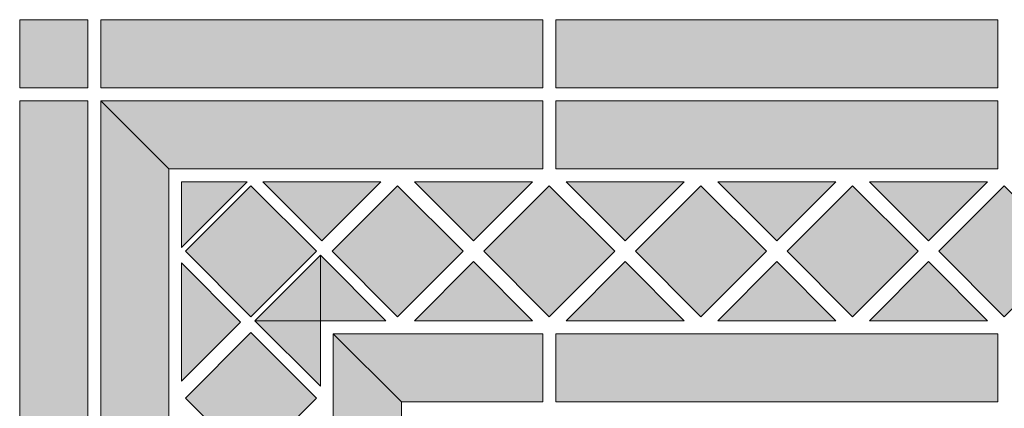
# Model space of a CAD drawing. Units: inches. Extents: x -384 to 663, y -384 to 663.
# Drawn here: x -384 to -80, y 543 to 663 of the extents above; entities that cross this region are included whole.
import ezdxf

# ---------------------------------------------------------------- set-up
doc = ezdxf.new("R2010")
doc.units = ezdxf.units.IN
doc.header["$MEASUREMENT"] = 0
for name, color, linetype in [('TC_14', 7, 'Continuous'), ('TC_20', 7, 'Continuous'), ('TC_21', 7, 'Continuous'), ('TC_OUTLINE', 7, 'Continuous')]:
    doc.layers.add(name, color=color, linetype=linetype)

# ---------------------------------------------------------------- blocks, each defined once
blk = doc.blocks.new('block 43')
at = {"layer": 'TC_OUTLINE', "color": 7, "lineweight": 9, "true_color": 0xffffff}
blk.add_lwpolyline([(-337.69, 616.69), (-222.19, 616.69), (-222.19, 637.69), (-358.69, 637.69), (-337.69, 616.69)], dxfattribs=at)
blk = doc.blocks.new('block 44')
at = {"layer": 'TC_OUTLINE', "color": 7, "lineweight": 9, "true_color": 0xffffff}
blk.add_lwpolyline([(-358.69, 637.69), (-358.69, 501.19), (-337.69, 501.19), (-337.69, 616.69), (-358.69, 637.69)], dxfattribs=at)
blk = doc.blocks.new('block 45')
at = {"layer": 'TC_OUTLINE', "color": 7, "lineweight": 9, "true_color": 0xffffff}
blk.add_lwpolyline([(-358.69, 662.69), (-222.19, 662.69), (-222.19, 641.69), (-358.69, 641.69), (-358.69, 662.69)], dxfattribs=at)
blk = doc.blocks.new('block 46')
at = {"layer": 'TC_OUTLINE', "color": 7, "lineweight": 9, "true_color": 0xffffff}
blk.add_lwpolyline([(-199.97, 591.28), (-220.19, 611.5), (-240.42, 591.28), (-220.19, 571.06), (-199.97, 591.28)], dxfattribs=at)
blk = doc.blocks.new('block 47')
at = {"layer": 'TC_OUTLINE', "color": 7, "lineweight": 9, "true_color": 0xffffff}
blk.add_lwpolyline([(-333.69, 612.69), (-333.69, 592.47), (-313.47, 612.69), (-333.69, 612.69)], dxfattribs=at)
blk = doc.blocks.new('block 48')
at = {"layer": 'TC_OUTLINE', "color": 7, "lineweight": 9, "true_color": 0xffffff}
blk.add_lwpolyline([(-362.69, 501.19), (-362.69, 637.69), (-383.69, 637.69), (-383.69, 501.19), (-362.69, 501.19)], dxfattribs=at)
blk = doc.blocks.new('block 49')
at = {"layer": 'TC_OUTLINE', "color": 7, "lineweight": 9, "true_color": 0xffffff}
blk.add_lwpolyline([(-383.69, 641.69), (-362.69, 641.69), (-362.69, 662.69), (-383.69, 662.69), (-383.69, 641.69)], dxfattribs=at)
blk = doc.blocks.new('block 50')
at = {"layer": 'TC_OUTLINE', "color": 7, "lineweight": 9, "true_color": 0xffffff}
blk.add_lwpolyline([(-225.39, 612.69), (-243.61, 594.47), (-261.83, 612.69), (-225.39, 612.69)], dxfattribs=at)
blk = doc.blocks.new('block 51')
at = {"layer": 'TC_OUTLINE', "color": 7, "lineweight": 9, "true_color": 0xffffff}
blk.add_lwpolyline([(-225.39, 569.86), (-243.61, 588.08), (-261.83, 569.86), (-225.39, 569.86)], dxfattribs=at)
blk = doc.blocks.new('block 52')
at = {"layer": 'TC_OUTLINE', "color": 7, "lineweight": 9, "true_color": 0xffffff}
blk.add_lwpolyline([(-286.86, 565.86), (-222.19, 565.86), (-222.19, 544.86), (-265.86, 544.86), (-286.86, 565.86)], dxfattribs=at)
blk = doc.blocks.new('block 54')
at = {"layer": 'TC_OUTLINE', "color": 7, "lineweight": 9, "true_color": 0xffffff}
blk.add_lwpolyline([(-246.81, 591.28), (-267.03, 611.5), (-287.25, 591.28), (-267.03, 571.06), (-246.81, 591.28)], dxfattribs=at)
blk = doc.blocks.new('block 55')
at = {"layer": 'TC_OUTLINE', "color": 7, "lineweight": 9, "true_color": 0xffffff}
blk.add_lwpolyline([(-272.22, 612.69), (-290.44, 594.47), (-308.67, 612.69), (-272.22, 612.69)], dxfattribs=at)
blk = doc.blocks.new('block 56')
at = {"layer": 'TC_OUTLINE', "color": 7, "lineweight": 9, "true_color": 0xffffff}
blk.add_lwpolyline([(-265.86, 544.86), (-265.86, 501.19), (-286.86, 501.19), (-286.86, 565.86), (-265.86, 544.86)], dxfattribs=at)
blk = doc.blocks.new('block 58')
at = {"layer": 'TC_OUTLINE', "color": 7, "lineweight": 9, "true_color": 0xffffff}
blk.add_lwpolyline([(-312.28, 566.25), (-332.5, 546.03), (-312.28, 525.81), (-292.06, 546.03), (-312.28, 566.25)], dxfattribs=at)
blk = doc.blocks.new('block 61')
at = {"layer": 'TC_OUTLINE', "color": 7, "lineweight": 9, "true_color": 0xffffff}
blk.add_lwpolyline([(-333.69, 587.67), (-315.47, 569.44), (-333.69, 551.22), (-333.69, 587.67)], dxfattribs=at)
blk = doc.blocks.new('block 62')
at = {"layer": 'TC_OUTLINE', "color": 7, "lineweight": 9, "true_color": 0xffffff}
blk.add_lwpolyline([(-292.06, 591.28), (-312.28, 611.5), (-332.5, 591.28), (-312.28, 571.06), (-292.06, 591.28)], dxfattribs=at)
blk = doc.blocks.new('block 63')
at = {"layer": 'TC_OUTLINE', "color": 7, "lineweight": 9, "true_color": 0xffffff}
blk.add_lwpolyline([(-290.86, 569.86), (-311.08, 569.86), (-290.86, 549.64), (-290.86, 569.86)], dxfattribs=at)
blk = doc.blocks.new('block 64')
at = {"layer": 'TC_OUTLINE', "color": 7, "lineweight": 9, "true_color": 0xffffff}
blk.add_lwpolyline([(-290.86, 569.86), (-290.86, 590.08), (-270.64, 569.86), (-290.86, 569.86)], dxfattribs=at)
blk = doc.blocks.new('block 65')
at = {"layer": 'TC_OUTLINE', "color": 7, "lineweight": 9, "true_color": 0xffffff}
blk.add_lwpolyline([(-290.86, 569.86), (-311.08, 569.86), (-290.86, 590.08), (-290.86, 569.86)], dxfattribs=at)
blk = doc.blocks.new('block 66')
at = {"layer": 'TC_OUTLINE', "color": 7, "lineweight": 9, "true_color": 0xffffff}
blk.add_lwpolyline([(-79.69, 571.06), (-59.47, 591.28), (-79.69, 611.5), (-99.92, 591.28), (-79.69, 571.06)], dxfattribs=at)
blk = doc.blocks.new('block 67')
at = {"layer": 'TC_OUTLINE', "color": 7, "lineweight": 9, "true_color": 0xffffff}
blk.add_lwpolyline([(-218.19, 616.69), (-81.69, 616.69), (-81.69, 637.69), (-218.19, 637.69), (-218.19, 616.69)], dxfattribs=at)
blk = doc.blocks.new('block 68')
at = {"layer": 'TC_OUTLINE', "color": 7, "lineweight": 9, "true_color": 0xffffff}
blk.add_lwpolyline([(-218.19, 662.69), (-81.69, 662.69), (-81.69, 641.69), (-218.19, 641.69), (-218.19, 662.69)], dxfattribs=at)
blk = doc.blocks.new('block 73')
at = {"layer": 'TC_OUTLINE', "color": 7, "lineweight": 9, "true_color": 0xffffff}
blk.add_lwpolyline([(-153.14, 591.28), (-173.36, 611.5), (-193.58, 591.28), (-173.36, 571.06), (-153.14, 591.28)], dxfattribs=at)
blk = doc.blocks.new('block 74')
at = {"layer": 'TC_OUTLINE', "color": 7, "lineweight": 9, "true_color": 0xffffff}
blk.add_lwpolyline([(-106.31, 591.28), (-126.53, 611.5), (-146.75, 591.28), (-126.53, 571.06), (-106.31, 591.28)], dxfattribs=at)
blk = doc.blocks.new('block 75')
at = {"layer": 'TC_OUTLINE', "color": 7, "lineweight": 9, "true_color": 0xffffff}
blk.add_lwpolyline([(-178.56, 612.69), (-196.78, 594.47), (-215, 612.69), (-178.56, 612.69)], dxfattribs=at)
blk = doc.blocks.new('block 76')
at = {"layer": 'TC_OUTLINE', "color": 7, "lineweight": 9, "true_color": 0xffffff}
blk.add_lwpolyline([(-178.56, 569.86), (-196.78, 588.08), (-215, 569.86), (-178.56, 569.86)], dxfattribs=at)
blk = doc.blocks.new('block 77')
at = {"layer": 'TC_OUTLINE', "color": 7, "lineweight": 9, "true_color": 0xffffff}
blk.add_lwpolyline([(-131.72, 612.69), (-149.94, 594.47), (-168.17, 612.69), (-131.72, 612.69)], dxfattribs=at)
blk = doc.blocks.new('block 78')
at = {"layer": 'TC_OUTLINE', "color": 7, "lineweight": 9, "true_color": 0xffffff}
blk.add_lwpolyline([(-131.72, 569.86), (-149.94, 588.08), (-168.17, 569.86), (-131.72, 569.86)], dxfattribs=at)
blk = doc.blocks.new('block 79')
at = {"layer": 'TC_OUTLINE', "color": 7, "lineweight": 9, "true_color": 0xffffff}
blk.add_lwpolyline([(-84.89, 612.69), (-103.11, 594.47), (-121.33, 612.69), (-84.89, 612.69)], dxfattribs=at)
blk = doc.blocks.new('block 80')
at = {"layer": 'TC_OUTLINE', "color": 7, "lineweight": 9, "true_color": 0xffffff}
blk.add_lwpolyline([(-84.89, 569.86), (-103.11, 588.08), (-121.33, 569.86), (-84.89, 569.86)], dxfattribs=at)
blk = doc.blocks.new('block 81')
at = {"layer": 'TC_OUTLINE', "color": 7, "lineweight": 9, "true_color": 0xffffff}
blk.add_lwpolyline([(-218.19, 565.86), (-81.69, 565.86), (-81.69, 544.86), (-218.19, 544.86), (-218.19, 565.86)], dxfattribs=at)
blk = doc.blocks.new('block 519')
at = {"layer": 'TC_21', "true_color": 0xdbd0be}
h = blk.add_hatch(color=254, dxfattribs=at)
h.dxf.hatch_style = 2
h.paths.add_polyline_path([(-225.39, 569.86), (-243.61, 588.08), (-261.83, 569.86)])
at = {"layer": 'TC_21', "lineweight": 0}
blk.add_lwpolyline([(-225.39, 569.86), (-243.61, 588.08), (-261.83, 569.86), (-225.39, 569.86), (-225.39, 569.86)], dxfattribs=at)
blk = doc.blocks.new('block 520')
at = {"layer": 'TC_21', "true_color": 0xdbd0be}
h = blk.add_hatch(color=254, dxfattribs=at)
h.dxf.hatch_style = 2
h.paths.add_polyline_path([(-290.86, 569.86), (-290.86, 590.08), (-270.64, 569.86)])
at = {"layer": 'TC_21', "lineweight": 0}
blk.add_lwpolyline([(-290.86, 569.86), (-290.86, 590.08), (-270.64, 569.86), (-290.86, 569.86), (-290.86, 569.86)], dxfattribs=at)
blk = doc.blocks.new('block 521')
at = {"layer": 'TC_21', "true_color": 0xdbd0be}
h = blk.add_hatch(color=254, dxfattribs=at)
h.dxf.hatch_style = 2
h.paths.add_polyline_path([(-225.39, 612.69), (-243.61, 594.47), (-261.83, 612.69)])
at = {"layer": 'TC_21', "lineweight": 0}
blk.add_lwpolyline([(-225.39, 612.69), (-243.61, 594.47), (-261.83, 612.69), (-225.39, 612.69), (-225.39, 612.69)], dxfattribs=at)
blk = doc.blocks.new('block 522')
at = {"layer": 'TC_21', "true_color": 0xdbd0be}
h = blk.add_hatch(color=254, dxfattribs=at)
h.dxf.hatch_style = 2
h.paths.add_polyline_path([(-272.22, 612.69), (-290.44, 594.47), (-308.67, 612.69)])
at = {"layer": 'TC_21', "lineweight": 0}
blk.add_lwpolyline([(-272.22, 612.69), (-290.44, 594.47), (-308.67, 612.69), (-272.22, 612.69), (-272.22, 612.69)], dxfattribs=at)
blk = doc.blocks.new('block 524')
at = {"layer": 'TC_21', "true_color": 0xdbd0be}
h = blk.add_hatch(color=254, dxfattribs=at)
h.dxf.hatch_style = 2
h.paths.add_polyline_path([(-290.86, 569.86), (-311.08, 569.86), (-290.86, 549.64)])
at = {"layer": 'TC_21', "lineweight": 0}
blk.add_lwpolyline([(-290.86, 569.86), (-311.08, 569.86), (-290.86, 549.64), (-290.86, 569.86), (-290.86, 569.86)], dxfattribs=at)
blk = doc.blocks.new('block 525')
at = {"layer": 'TC_21', "true_color": 0xdbd0be}
h = blk.add_hatch(color=254, dxfattribs=at)
h.dxf.hatch_style = 2
h.paths.add_polyline_path([(-290.86, 569.86), (-311.08, 569.86), (-290.86, 590.08)])
at = {"layer": 'TC_21', "lineweight": 0}
blk.add_lwpolyline([(-290.86, 569.86), (-311.08, 569.86), (-290.86, 590.08), (-290.86, 569.86), (-290.86, 569.86)], dxfattribs=at)
blk = doc.blocks.new('block 526')
at = {"layer": 'TC_21', "true_color": 0xdbd0be}
h = blk.add_hatch(color=254, dxfattribs=at)
h.dxf.hatch_style = 2
h.paths.add_polyline_path([(-333.69, 612.69), (-333.69, 592.47), (-313.47, 612.69)])
at = {"layer": 'TC_21', "lineweight": 0}
blk.add_lwpolyline([(-333.69, 612.69), (-333.69, 592.47), (-313.47, 612.69), (-333.69, 612.69), (-333.69, 612.69)], dxfattribs=at)
blk = doc.blocks.new('block 528')
at = {"layer": 'TC_21', "true_color": 0xdbd0be}
h = blk.add_hatch(color=254, dxfattribs=at)
h.dxf.hatch_style = 2
h.paths.add_polyline_path([(-333.69, 587.67), (-315.47, 569.44), (-333.69, 551.22)])
at = {"layer": 'TC_21', "lineweight": 0}
blk.add_lwpolyline([(-333.69, 587.67), (-315.47, 569.44), (-333.69, 551.22), (-333.69, 587.67), (-333.69, 587.67)], dxfattribs=at)
blk = doc.blocks.new('block 530')
at = {"layer": 'TC_21', "true_color": 0xdbd0be}
h = blk.add_hatch(color=254, dxfattribs=at)
h.dxf.hatch_style = 2
h.paths.add_polyline_path([(-178.56, 569.86), (-196.78, 588.08), (-215, 569.86)])
at = {"layer": 'TC_21', "lineweight": 0}
blk.add_lwpolyline([(-178.56, 569.86), (-196.78, 588.08), (-215, 569.86), (-178.56, 569.86), (-178.56, 569.86)], dxfattribs=at)
blk = doc.blocks.new('block 531')
at = {"layer": 'TC_21', "true_color": 0xdbd0be}
h = blk.add_hatch(color=254, dxfattribs=at)
h.dxf.hatch_style = 2
h.paths.add_polyline_path([(-131.72, 569.86), (-149.94, 588.08), (-168.17, 569.86)])
at = {"layer": 'TC_21', "lineweight": 0}
blk.add_lwpolyline([(-131.72, 569.86), (-149.94, 588.08), (-168.17, 569.86), (-131.72, 569.86), (-131.72, 569.86)], dxfattribs=at)
blk = doc.blocks.new('block 532')
at = {"layer": 'TC_21', "true_color": 0xdbd0be}
h = blk.add_hatch(color=254, dxfattribs=at)
h.dxf.hatch_style = 2
h.paths.add_polyline_path([(-84.89, 569.86), (-103.11, 588.08), (-121.33, 569.86)])
at = {"layer": 'TC_21', "lineweight": 0}
blk.add_lwpolyline([(-84.89, 569.86), (-103.11, 588.08), (-121.33, 569.86), (-84.89, 569.86), (-84.89, 569.86)], dxfattribs=at)
blk = doc.blocks.new('block 539')
at = {"layer": 'TC_21', "true_color": 0xdbd0be}
h = blk.add_hatch(color=254, dxfattribs=at)
h.dxf.hatch_style = 2
h.paths.add_polyline_path([(-178.56, 612.69), (-196.78, 594.47), (-215, 612.69)])
at = {"layer": 'TC_21', "lineweight": 0}
blk.add_lwpolyline([(-178.56, 612.69), (-196.78, 594.47), (-215, 612.69), (-178.56, 612.69), (-178.56, 612.69)], dxfattribs=at)
blk = doc.blocks.new('block 540')
at = {"layer": 'TC_21', "true_color": 0xdbd0be}
h = blk.add_hatch(color=254, dxfattribs=at)
h.dxf.hatch_style = 2
h.paths.add_polyline_path([(-131.72, 612.69), (-149.94, 594.47), (-168.17, 612.69)])
at = {"layer": 'TC_21', "lineweight": 0}
blk.add_lwpolyline([(-131.72, 612.69), (-149.94, 594.47), (-168.17, 612.69), (-131.72, 612.69), (-131.72, 612.69)], dxfattribs=at)
blk = doc.blocks.new('block 541')
at = {"layer": 'TC_21', "true_color": 0xdbd0be}
h = blk.add_hatch(color=254, dxfattribs=at)
h.dxf.hatch_style = 2
h.paths.add_polyline_path([(-84.89, 612.69), (-103.11, 594.47), (-121.33, 612.69)])
at = {"layer": 'TC_21', "lineweight": 0}
blk.add_lwpolyline([(-84.89, 612.69), (-103.11, 594.47), (-121.33, 612.69), (-84.89, 612.69), (-84.89, 612.69)], dxfattribs=at)
blk = doc.blocks.new('block 749')
at = {"layer": 'TC_20', "true_color": 0x97aaa6}
h = blk.add_hatch(color=253, dxfattribs=at)
h.dxf.hatch_style = 2
h.paths.add_polyline_path([(-358.69, 637.69), (-358.69, 501.19), (-337.69, 501.19), (-337.69, 616.69)])
at = {"layer": 'TC_20', "lineweight": 0}
blk.add_lwpolyline([(-358.69, 637.69), (-358.69, 501.19), (-337.69, 501.19), (-337.69, 616.69), (-358.69, 637.69), (-358.69, 637.69)], dxfattribs=at)
blk = doc.blocks.new('block 750')
at = {"layer": 'TC_20', "true_color": 0x97aaa6}
h = blk.add_hatch(color=253, dxfattribs=at)
h.dxf.hatch_style = 2
h.paths.add_polyline_path([(-265.86, 544.86), (-265.86, 501.19), (-286.86, 501.19), (-286.86, 565.86)])
at = {"layer": 'TC_20', "lineweight": 0}
blk.add_lwpolyline([(-265.86, 544.86), (-265.86, 501.19), (-286.86, 501.19), (-286.86, 565.86), (-265.86, 544.86), (-265.86, 544.86)], dxfattribs=at)
blk = doc.blocks.new('block 751')
at = {"layer": 'TC_20', "true_color": 0x97aaa6}
h = blk.add_hatch(color=253, dxfattribs=at)
h.dxf.hatch_style = 2
h.paths.add_polyline_path([(-286.86, 565.86), (-222.19, 565.86), (-222.19, 544.86), (-265.86, 544.86)])
at = {"layer": 'TC_20', "lineweight": 0}
blk.add_lwpolyline([(-286.86, 565.86), (-222.19, 565.86), (-222.19, 544.86), (-265.86, 544.86), (-286.86, 565.86), (-286.86, 565.86)], dxfattribs=at)
blk = doc.blocks.new('block 752')
at = {"layer": 'TC_20', "true_color": 0x97aaa6}
h = blk.add_hatch(color=253, dxfattribs=at)
h.dxf.hatch_style = 2
h.paths.add_polyline_path([(-337.69, 616.69), (-222.19, 616.69), (-222.19, 637.69), (-358.69, 637.69)])
at = {"layer": 'TC_20', "lineweight": 0}
blk.add_lwpolyline([(-337.69, 616.69), (-222.19, 616.69), (-222.19, 637.69), (-358.69, 637.69), (-337.69, 616.69), (-337.69, 616.69)], dxfattribs=at)
blk = doc.blocks.new('block 753')
at = {"layer": 'TC_20', "true_color": 0x97aaa6}
h = blk.add_hatch(color=253, dxfattribs=at)
h.dxf.hatch_style = 2
h.paths.add_polyline_path([(-218.19, 616.69), (-81.69, 616.69), (-81.69, 637.69), (-218.19, 637.69)])
at = {"layer": 'TC_20', "lineweight": 0}
blk.add_lwpolyline([(-218.19, 616.69), (-81.69, 616.69), (-81.69, 637.69), (-218.19, 637.69), (-218.19, 616.69), (-218.19, 616.69)], dxfattribs=at)
blk = doc.blocks.new('block 756')
at = {"layer": 'TC_20', "true_color": 0x97aaa6}
h = blk.add_hatch(color=253, dxfattribs=at)
h.dxf.hatch_style = 2
h.paths.add_polyline_path([(-218.19, 565.86), (-81.69, 565.86), (-81.69, 544.86), (-218.19, 544.86)])
at = {"layer": 'TC_20', "lineweight": 0}
blk.add_lwpolyline([(-218.19, 565.86), (-81.69, 565.86), (-81.69, 544.86), (-218.19, 544.86), (-218.19, 565.86), (-218.19, 565.86)], dxfattribs=at)
blk = doc.blocks.new('block 821')
at = {"layer": 'TC_14', "true_color": 0x6b7e77}
h = blk.add_hatch(color=8, dxfattribs=at)
h.dxf.hatch_style = 2
h.paths.add_polyline_path([(-312.28, 566.25), (-332.5, 546.03), (-312.28, 525.81), (-292.06, 546.03)])
at = {"layer": 'TC_14', "lineweight": 0}
blk.add_lwpolyline([(-312.28, 566.25), (-332.5, 546.03), (-312.28, 525.81), (-292.06, 546.03), (-312.28, 566.25), (-312.28, 566.25)], dxfattribs=at)
blk = doc.blocks.new('block 822')
at = {"layer": 'TC_14', "true_color": 0x6b7e77}
h = blk.add_hatch(color=8, dxfattribs=at)
h.dxf.hatch_style = 2
h.paths.add_polyline_path([(-199.97, 591.28), (-220.19, 611.5), (-240.42, 591.28), (-220.19, 571.06)])
at = {"layer": 'TC_14', "lineweight": 0}
blk.add_lwpolyline([(-199.97, 591.28), (-220.19, 611.5), (-240.42, 591.28), (-220.19, 571.06), (-199.97, 591.28), (-199.97, 591.28)], dxfattribs=at)
blk = doc.blocks.new('block 823')
at = {"layer": 'TC_14', "true_color": 0x6b7e77}
h = blk.add_hatch(color=8, dxfattribs=at)
h.dxf.hatch_style = 2
h.paths.add_polyline_path([(-246.81, 591.28), (-267.03, 611.5), (-287.25, 591.28), (-267.03, 571.06)])
at = {"layer": 'TC_14', "lineweight": 0}
blk.add_lwpolyline([(-246.81, 591.28), (-267.03, 611.5), (-287.25, 591.28), (-267.03, 571.06), (-246.81, 591.28), (-246.81, 591.28)], dxfattribs=at)
blk = doc.blocks.new('block 824')
at = {"layer": 'TC_14', "true_color": 0x6b7e77}
h = blk.add_hatch(color=8, dxfattribs=at)
h.dxf.hatch_style = 2
h.paths.add_polyline_path([(-292.06, 591.28), (-312.28, 611.5), (-332.5, 591.28), (-312.28, 571.06)])
at = {"layer": 'TC_14', "lineweight": 0}
blk.add_lwpolyline([(-292.06, 591.28), (-312.28, 611.5), (-332.5, 591.28), (-312.28, 571.06), (-292.06, 591.28), (-292.06, 591.28)], dxfattribs=at)
blk = doc.blocks.new('block 827')
at = {"layer": 'TC_14', "true_color": 0x6b7e77}
h = blk.add_hatch(color=8, dxfattribs=at)
h.dxf.hatch_style = 2
h.paths.add_polyline_path([(-362.69, 501.19), (-362.69, 637.69), (-383.69, 637.69), (-383.69, 501.19)])
at = {"layer": 'TC_14', "lineweight": 0}
blk.add_lwpolyline([(-362.69, 501.19), (-362.69, 637.69), (-383.69, 637.69), (-383.69, 501.19), (-362.69, 501.19), (-362.69, 501.19)], dxfattribs=at)
blk = doc.blocks.new('block 828')
at = {"layer": 'TC_14', "true_color": 0x6b7e77}
h = blk.add_hatch(color=8, dxfattribs=at)
h.dxf.hatch_style = 2
h.paths.add_polyline_path([(-358.69, 662.69), (-222.19, 662.69), (-222.19, 641.69), (-358.69, 641.69)])
at = {"layer": 'TC_14', "lineweight": 0}
blk.add_lwpolyline([(-358.69, 662.69), (-222.19, 662.69), (-222.19, 641.69), (-358.69, 641.69), (-358.69, 662.69), (-358.69, 662.69)], dxfattribs=at)
blk = doc.blocks.new('block 829')
at = {"layer": 'TC_14', "true_color": 0x6b7e77}
h = blk.add_hatch(color=8, dxfattribs=at)
h.dxf.hatch_style = 2
h.paths.add_polyline_path([(-383.69, 641.69), (-362.69, 641.69), (-362.69, 662.69), (-383.69, 662.69)])
at = {"layer": 'TC_14', "lineweight": 0}
blk.add_lwpolyline([(-383.69, 641.69), (-362.69, 641.69), (-362.69, 662.69), (-383.69, 662.69), (-383.69, 641.69), (-383.69, 641.69)], dxfattribs=at)
blk = doc.blocks.new('block 830')
at = {"layer": 'TC_14', "true_color": 0x6b7e77}
h = blk.add_hatch(color=8, dxfattribs=at)
h.dxf.hatch_style = 2
h.paths.add_polyline_path([(-153.14, 591.28), (-173.36, 611.5), (-193.58, 591.28), (-173.36, 571.06)])
at = {"layer": 'TC_14', "lineweight": 0}
blk.add_lwpolyline([(-153.14, 591.28), (-173.36, 611.5), (-193.58, 591.28), (-173.36, 571.06), (-153.14, 591.28), (-153.14, 591.28)], dxfattribs=at)
blk = doc.blocks.new('block 831')
at = {"layer": 'TC_14', "true_color": 0x6b7e77}
h = blk.add_hatch(color=8, dxfattribs=at)
h.dxf.hatch_style = 2
h.paths.add_polyline_path([(-106.31, 591.28), (-126.53, 611.5), (-146.75, 591.28), (-126.53, 571.06)])
at = {"layer": 'TC_14', "lineweight": 0}
blk.add_lwpolyline([(-106.31, 591.28), (-126.53, 611.5), (-146.75, 591.28), (-126.53, 571.06), (-106.31, 591.28), (-106.31, 591.28)], dxfattribs=at)
blk = doc.blocks.new('block 832')
at = {"layer": 'TC_14', "true_color": 0x6b7e77}
h = blk.add_hatch(color=8, dxfattribs=at)
h.dxf.hatch_style = 2
h.paths.add_polyline_path([(-79.69, 571.06), (-59.47, 591.28), (-79.69, 611.5), (-99.92, 591.28)])
at = {"layer": 'TC_14', "lineweight": 0}
blk.add_lwpolyline([(-79.69, 571.06), (-59.47, 591.28), (-79.69, 611.5), (-99.92, 591.28), (-79.69, 571.06), (-79.69, 571.06)], dxfattribs=at)
blk = doc.blocks.new('block 842')
at = {"layer": 'TC_14', "true_color": 0x6b7e77}
h = blk.add_hatch(color=8, dxfattribs=at)
h.dxf.hatch_style = 2
h.paths.add_polyline_path([(-218.19, 662.69), (-81.69, 662.69), (-81.69, 641.69), (-218.19, 641.69)])
at = {"layer": 'TC_14', "lineweight": 0}
blk.add_lwpolyline([(-218.19, 662.69), (-81.69, 662.69), (-81.69, 641.69), (-218.19, 641.69), (-218.19, 662.69), (-218.19, 662.69)], dxfattribs=at)

msp = doc.modelspace()

# ---------------------------------------------------------------- block references
at = {"layer": 'TC_14'}
for name in ['block 829', 'block 828', 'block 842', 'block 827', 'block 824', 'block 823', 'block 822', 'block 830', 'block 831', 'block 832', 'block 821']:
    msp.add_blockref(name, (0, 0), dxfattribs=at)
at = {"layer": 'TC_20'}
for name in ['block 749', 'block 752', 'block 753', 'block 750', 'block 751', 'block 756']:
    msp.add_blockref(name, (0, 0), dxfattribs=at)
at = {"layer": 'TC_21'}
for name in ['block 526', 'block 522', 'block 521', 'block 539', 'block 540', 'block 541', 'block 525', 'block 520', 'block 528', 'block 519', 'block 530', 'block 531', 'block 532', 'block 524']:
    msp.add_blockref(name, (0, 0), dxfattribs=at)
at = {"layer": 'TC_OUTLINE'}
for name in ['block 49', 'block 45', 'block 68', 'block 48', 'block 43', 'block 44', 'block 67', 'block 47', 'block 62', 'block 55', 'block 54', 'block 50', 'block 46', 'block 75', 'block 73', 'block 77', 'block 74', 'block 79', 'block 66', 'block 65', 'block 64', 'block 61', 'block 51', 'block 76', 'block 78', 'block 80', 'block 63', 'block 58', 'block 52', 'block 56', 'block 81']:
    msp.add_blockref(name, (0, 0), dxfattribs=at)

doc.saveas('drawing.dxf')
